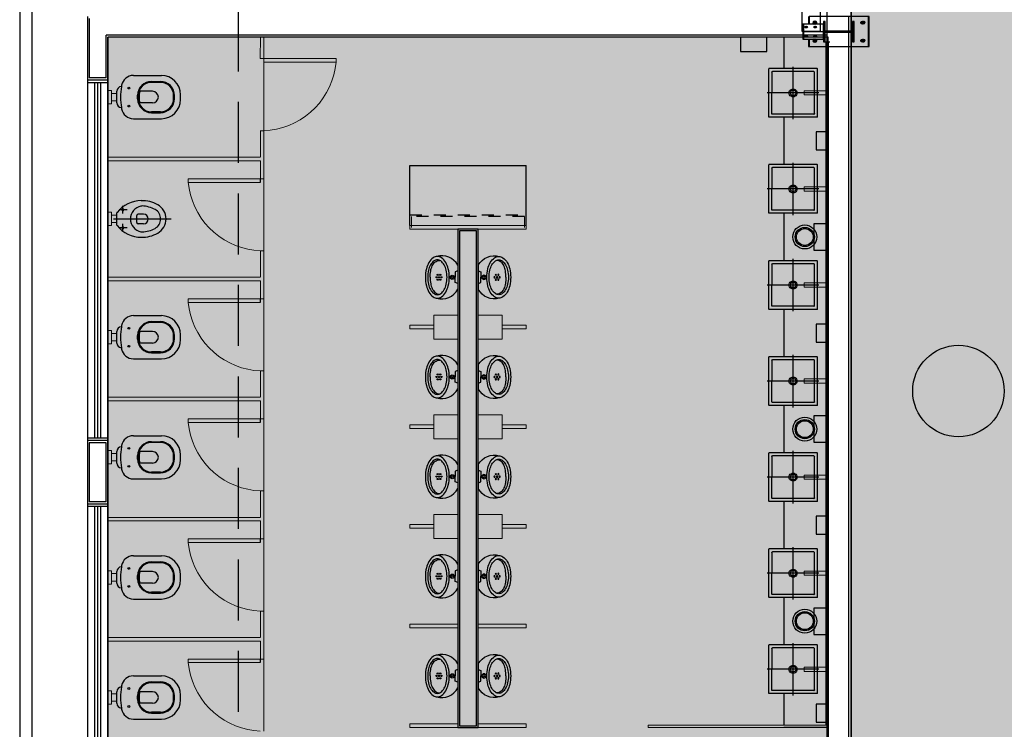
# Model space of a CAD drawing. Units: millimetres. Extents: x -1265 to 1313, y 535 to 1397.
# Drawn here: x 540 to 548, y 1206 to 1212 of the extents above; entities that cross this region are included whole.
import ezdxf
from ezdxf.enums import TextEntityAlignment as Align

# ---------------------------------------------------------------- set-up
doc = ezdxf.new("R2010")
doc.units = ezdxf.units.MM
doc.header["$LTSCALE"] = 0.08
for name, pattern in [('CENTER', [2, 1.25, -0.25, 0.25, -0.25]), ('CONTINU', [0]), ('DASHED2', [9.525, 6.35, -3.175]), ('HIDDEN', [0.375, 0.25, -0.125]), ('PVARQP00_Planta$0$DASHED2', [9.525, 6.35, -3.175])]:
    doc.linetypes.add(name, pattern=pattern)
for name, color, linetype in [('AR-ALV', 4, 'Continuous'), ('AR-ALV-PRE MOLDADO', 9, 'Continuous'), ('AR-CTA', 1, 'Continuous'), ('AR-CXO', 2, 'Continuous'), ('AR-DET', 1, 'Continuous'), ('AR-DIV', 2, 'Continuous'), ('AR-EST-PIL', 6, 'Continuous'), ('AR-MOB', 1, 'Continuous'), ('AR-PRJ', 1, 'HIDDEN'), ('AR-SAN', 1, 'Continuous'), ('AR-VIS1', 1, 'Continuous'), ('COTA', 7, 'Continuous'), ('PERFIL', 4, 'Continuous'), ('XX-HTC_PAVILHÃO OESTE', 241, 'Continuous'), ('XX-HTC_SANITÁRIOS', 254, 'Continuous')]:
    doc.layers.add(name, color=color, linetype=linetype)
doc.layers.add('AR-AREA_SANITÁRIOS', color=254, linetype='Continuous', plot=False)
doc.layers.add('AR-AREAS_LOC. OESTE', color=241, linetype='Continuous', plot=False)
doc.styles.get("Standard").update_dxf_attribs({"font": 'FUTURAL.TTF'})

# ---------------------------------------------------------------- blocks, each defined once
blk = doc.blocks.new('VE300')
at = {"layer": 'PERFIL'}
h = blk.add_hatch(dxfattribs=at)
h.set_pattern_fill('ANSI31', scale=20, style=0)
h.set_pattern_definition([(45, (-357689.5643, 67227.5335), (-1.767766953, 1.767766953), [])])
h.paths.add_polyline_path([(-62.5, 197.8), (-62.5, 202.2, 11.224972)])
h.paths.add_polyline_path([(62.5, 202.2), (62.5, 197.8, 11.224972)])
h = blk.add_hatch(dxfattribs=at)
h.set_pattern_fill('ANSI31', scale=20, style=0)
h.set_pattern_definition([(315, (-499589.5643, -67227.5335), (-1.767766953, -1.767766953), [])])
edge = h.paths.add_edge_path()
edge.add_arc((-75, -200), 12.7, 0, 360)
h = blk.add_hatch(dxfattribs=at)
h.set_pattern_fill('ANSI31', scale=20, style=0)
h.set_pattern_definition([(225, (499589.5643, -67227.5335), (1.767766953, -1.767766953), [])])
edge = h.paths.add_edge_path()
edge.add_arc((75, -200), 12.7, 0, 360)
at = {"layer": 'COTA'}
blk.add_circle((0, 0), 3.15, dxfattribs=at)
at = {"layer": 'PERFIL', "color": 7, "linetype": 'DASHED2'}
for p, q in [((-44.5, 272.5), (-30.5, 272.5)), ((-37.5, 265.5), (-37.5, 279.5)), ((30.5, 272.5), (44.5, 272.5)), ((37.5, 265.5), (37.5, 279.5)), ((-44.5, 197.5), (-30.5, 197.5)), ((-37.5, 190.5), (-37.5, 204.5)), ((30.5, 197.5), (44.5, 197.5)), ((37.5, 190.5), (37.5, 204.5))]:
    blk.add_line(p, q, dxfattribs=at)
at = {"layer": 'PERFIL'}
blk.add_lwpolyline([(-62.5, 250), (-125, 250), (-125, -250), (125, -250), (125, 250), (62.5, 250)], dxfattribs=at)
for points in [[(62.5, 297.5), (-62.5, 297.5), (-62.5, 125), (62.5, 125)], [(-2.5, 297.5), (2.5, 297.5), (2.5, 125), (-2.5, 125)], [(-85, 117), (85, 117), (85, 125), (-85, 125)], [(3.2, 117), (-3.2, 117), (-3.2, -117), (3.2, -117)], [(-85, -125), (85, -125), (85, -117), (-85, -117)]]:
    blk.add_lwpolyline(points, close=True, dxfattribs=at)
at = {"layer": 'PERFIL', "color": 3}
for centre in [(-37.5, 272.5), (37.5, 272.5), (-37.5, 197.5), (37.5, 197.5)]:
    blk.add_circle(centre, 7, dxfattribs=at)
at = {"layer": 'PERFIL'}
for centre in [(-75, -200), (75, -200)]:
    blk.add_circle(centre, 12.7, dxfattribs=at)
for centre, start, end in [((-75, 200), 10.18175, 349.81825), ((75, 200), 190.18175, 169.81825)]:
    blk.add_arc(centre, 12.7, start, end, dxfattribs=at)
blk = doc.blocks.new('Sanitário - Bacia Tipo 3')
at = {"layer": 'AR-SAN'}
for p, q in [((-4.8, -7.5), (4.8, -7.5)), ((-18, -21.23), (-18, -44.5)), ((18, -21.23), (18, -44.5)), ((-2, -60.5), (2, -60.5))]:
    blk.add_line(p, q, dxfattribs=at)
at = {"layer": 'AR-SAN', "color": 1}
for p, q in [((-4.8, -37.2), (-4.8, -26.61)), ((-1.5, -24.75), (1.5, -24.75)), ((-1.25, -25.25), (1.25, -25.25)), ((4.8, -37.2), (4.8, -26.61)), ((-13, -36.25), (-13, -43.75)), ((-12.25, -43.75), (-12.25, -36.25)), ((12.25, -43.75), (12.25, -36.25)), ((13, -36.25), (13, -43.75)), ((-1.25, -54.75), (1.25, -54.75)), ((-1.25, -55.5), (1.25, -55.5))]:
    blk.add_line(p, q, dxfattribs=at)
for centre in [(-7.5, -17.4), (7.5, -17.4)]:
    blk.add_circle(centre, 0.75, dxfattribs=at)
at = {"layer": 'AR-SAN'}
for centre, radius, start, end in [((-4.79, -11.52), 4.02, 90.11062, 175.76363), ((4.79, -11.52), 4.02, 4.23637, 89.88938), ((-8, -21.23), 10, 100.47568, 180), ((0, -64.5), 54, 99.37892, 100.47568), ((0, -64.5), 54, 79.52432, 80.62108), ((8, -21.23), 10, 0, 79.52432), ((-2, -44.5), 16, 180, 270), ((2, -44.5), 16, 270, 0)]:
    blk.add_arc(centre, radius, start, end, dxfattribs=at)
at = {"layer": 'AR-SAN', "color": 1}
for centre, radius, start, end in [((0, -64.5), 54, 90, 99.37892), ((0, -64.5), 54, 80.62108, 90), ((-1.5, -36.25), 11.5, 90, 180), ((-1.25, -36.25), 11, 90, 180), ((-0.88, -38.32), 12.35, 85.90745, 108.49787), ((0.88, -38.32), 12.35, 71.50213, 94.09255), ((1.25, -36.25), 11, 0, 90), ((1.5, -36.25), 11.5, 0, 90), ((0, -37.2), 4.8, 180, 0), ((-1.25, -43.75), 11.75, 180, 270), ((-1.25, -43.75), 11, 180, 270), ((1.25, -43.75), 11, 270, 0), ((1.25, -43.75), 11.75, 270, 0)]:
    blk.add_arc(centre, radius, start, end, dxfattribs=at)
blk = doc.blocks.new('Sanitário - MictórioTipo 2')
at = {"layer": 'AR-SAN'}
for p, q in [((-10.02, 0), (10.02, 0)), ((-5.3, 0), (-4.46, -2.23)), ((5.3, 0), (4.46, -2.23)), ((-4.46, -2.23), (0, -2.23)), ((4.46, -2.23), (0, -2.23))]:
    blk.add_line(p, q, dxfattribs=at)
for points in [[(0, -7.14, 0.058109), (-7, -7.96, 0.07175), (-12.32, -10.05, 0.106494), (-16.29, -13.62, 0.158235), (-17.42, -17.09, 0.158235)], [(17.42, -17.09, 0.158235), (16.29, -13.62, 0.106494), (12.32, -10.05, 0.07175), (7, -7.96, 0.058109), (0, -7.14, 0.058109)], [(0, -23.1, -0.04416), (-5.38, -22.61, -0.058504), (-9.44, -21.37, -0.100522), (-12.62, -19.12, -0.041446), (-13.74, -17.18, -0.101301), (-14.11, -15.34, -0.003595), (-14.1, -15.13)], [(0, -23.1, 0.04416), (5.38, -22.61, 0.058504), (9.44, -21.37, 0.100522), (12.62, -19.12, 0.041446), (13.74, -17.18, 0.101301), (14.11, -15.34, 0.003595), (14.1, -15.13)], [(-17.42, -17.09, 0.158235), (-16.29, -20.55, 0.106494), (-12.32, -24.12, 0.07175), (-7, -26.21, 0.058109), (0, -27.03, 0.058109), (7, -26.21, 0.07175), (12.32, -24.12, 0.106494), (16.29, -20.55, 0.158235), (17.42, -17.09, 0.158235)]]:
    blk.add_lwpolyline(points, format="xyb", dxfattribs=at)
blk.add_lwpolyline([(0, -9.04, 0.056411), (-5.85, -9.7, 0.070161), (-10.28, -11.4, 0.106104), (-13.61, -14.3, 0.161988), (-14.53, -17.09, 0.161988), (-13.61, -19.87, 0.106104), (-10.28, -22.77, 0.070161), (-5.85, -24.47, 0.056411), (0, -25.13, 0.056411), (5.85, -24.47, 0.070161), (10.28, -22.77, 0.106104), (13.61, -19.87, 0.161988), (14.53, -17.09, 0.161988), (13.61, -14.3, 0.106104), (10.28, -11.4, 0.070161), (5.85, -9.7, 0.056411)], format="xyb", close=True, dxfattribs=at)
for centre, radius in [((0, -4.71), 1.76), ((0, -4.71), 0.844), ((-2.01, -14.63), 0.51), ((-2.01, -16.74), 0.51), ((0, -13.57), 0.51), ((0, -15.69), 0.51), ((2.01, -14.63), 0.51), ((2.01, -16.74), 0.51), ((0, -17.8), 0.51)]:
    blk.add_circle(centre, radius, dxfattribs=at)
for centre, start, end in [((-2.62, -13.48), 118.79794, 195.90693), ((2.62, -13.48), 344.09307, 61.20206)]:
    blk.add_arc(centre, 15.38, start, end, dxfattribs=at)
blk = doc.blocks.new('Sanitário - Cuba Tipo 3')
at = {"layer": 'AR-SAN', "linetype": 'Continuous'}
for p, q in [((-0.2009, 0.2032), (-0.2027, 0.2014)), ((0.2009, 0.2032), (0.2027, 0.2014)), ((-0.2027, -0.2004), (-0.2009, -0.2022)), ((0.2027, -0.2004), (0.2009, -0.2022))]:
    blk.add_line(p, q, dxfattribs=at)
at = {"layer": 'AR-SAN', "linetype": 'CONTINU'}
for points in [[(-0.2027, -0.2004), (-0.2027, 0.2014)], [(-0.2009, 0.2032), (0.2009, 0.2032)], [(-0.1774, -0.1721), (-0.1774, 0.1734)], [(-0.1723, 0.1779), (0.1729, 0.1779)], [(0.1774, 0.1734), (0.1776, 0.0005)], [(0.2027, -0.2004), (0.2027, 0.2014)], [(0.1774, -0.1723), (0.1776, 0.0005)], [(-0.2009, -0.2022), (0.2009, -0.2022)], [(-0.1723, -0.1769), (0.1729, -0.1769)]]:
    blk.add_lwpolyline(points, dxfattribs=at)
for points in [[(-0.1729, 0.1779, 0.413813), (-0.1774, 0.1734)], [(0.1774, 0.1734, 0.413818), (0.1729, 0.1779)], [(0, 0.0335, 1.000041), (0, -0.0325)], [(0, 0.0231, 1.00002), (0, -0.0221)], [(0, -0.0325, 1.000039), (0, 0.0335)], [(0, -0.0221, 1.00002), (0, 0.0231)], [(-0.1759, -0.1754, -0.197025), (-0.1774, -0.1721)], [(-0.1774, -0.1721, 0.414584), (-0.1723, -0.1769)], [(-0.1723, -0.1769, -0.197027), (-0.1759, -0.1754)], [(0.1729, -0.1769, 0.416355), (0.1774, -0.1723)]]:
    blk.add_lwpolyline(points, format="xyb", dxfattribs=at)
at = {"layer": 'AR-SAN'}
for points in [[(0, -0.2186), (0, 0.2186)], [(-0.2144, 0.0005), (0, 0.0005)], [(0, 0.0005), (0.216, 0.0005)]]:
    blk.add_lwpolyline(points, dxfattribs=at)
blk = doc.blocks.new('Sanitário - Bacia Tipo 4')
at = {"layer": 'AR-SAN', "linetype": 'Continuous'}
for p, q in [((-0.0508, 0), (0.0507, 0)), ((0.1525, -0.2033), (0.1525, -0.2064))]:
    blk.add_line(p, q, dxfattribs=at)
at = {"layer": 'AR-SAN', "linetype": 'CENTER', "ltscale": 20}
for p, q in [((0, 0.0273), (0, -0.4531)), ((-0.1035, -0.0496), (-0.0409, -0.0496)), ((-0.075, -0.0845), (-0.075, -0.019)), ((0.0465, -0.0492), (0.1092, -0.0492)), ((0.075, -0.0841), (0.075, -0.0187))]:
    blk.add_line(p, q, dxfattribs=at)
at = {"layer": 'AR-SAN', "linetype": 'Continuous'}
for points in [[(-0.0399, -0.2212, 0), (-0.0399, -0.1762, 0)], [(-0.0299, -0.1662, 0), (0.0301, -0.1662, 0)], [(0.0401, -0.2212, 0), (0.0401, -0.1762, 0)]]:
    blk.add_polyline3d(points, dxfattribs=at)
for centre, radius, start, end in [((0.1, -0.2011), 0.2525, 127.68713, 180.49036), ((-0.075, -0.0492), 0.0075, 0, 180), ((-0.075, -0.0492), 0.0075, 180, 0), ((-0.0507, -0.006), 0.006, 90, 127.68713), ((0.0507, -0.006), 0.006, 52.31287, 90), ((-0.1, -0.2011), 0.2525, 359.50964, 52.31287), ((0.075, -0.0492), 0.0075, 0, 180), ((0.075, -0.0492), 0.0075, 180, 0), ((0.0001, -0.2213), 0.1091, 11.36703, 168.74132), ((0.1215, -0.2068), 0.2739, 179.23241, 208.98474), ((-0.0578, -0.2097), 0.05, 168.74132, 181.79106), ((0.1289, -0.2039), 0.2368, 181.79106, 208.74606), ((-0.0299, -0.1762), 0.01, 89.10976, 180.01537), ((0.0001, -0.2212), 0.04, 180, 0), ((0.0301, -0.1762), 0.01, 0.00133, 89.99867), ((-0.1318, -0.2027), 0.24, 331.34762, 357.9154), ((0.058, -0.2096), 0.05, 357.9154, 11.36703), ((-0.1215, -0.2068), 0.2739, 331.01526, 0.76759), ((0, -0.2742), 0.09, 208.95506, 331.04494), ((0, -0.2742), 0.135, 208.95503, 331.04497)]:
    blk.add_arc(centre, radius, start, end, dxfattribs=at)
blk = doc.blocks.new('BASE PV NSO1')
at = {"layer": 'AR-ALV'}
for p, q in [((1505.6573, 1234.876), (1505.6573, 1248.9578)), ((1505.6573, 1234.876), (1505.6573, 1248.9578)), ((1505.6573, 1234.876), (1505.6573, 1248.9578)), ((1505.6573, 1242.961), (1505.6573, 1248.9578)), ((1505.8573, 1234.876), (1505.8573, 1248.9578)), ((1505.8573, 1248.9578), (1505.8573, 1234.876)), ((1505.8573, 1234.876), (1505.8573, 1248.9578)), ((1505.8573, 1248.9578), (1505.8573, 1242.961)), ((1499.5103, 1243.071), (1499.5103, 1242.576)), ((1505.6573, 1242.931), (1499.6503, 1242.931)), ((1499.6503, 1242.576), (1499.6503, 1242.931)), ((1499.6503, 1242.576), (1499.5103, 1242.576)), ((1502.7353, 1241.301), (1502.5953, 1241.301)), ((1502.5953, 1241.301), (1502.5953, 1237.1811)), ((1502.7353, 1237.1811), (1502.7353, 1241.301)), ((1499.5103, 1239.536), (1499.5103, 1239.046)), ((1499.6503, 1239.536), (1499.5103, 1239.536)), ((1499.6503, 1239.046), (1499.6503, 1239.536)), ((1499.6503, 1239.046), (1499.5103, 1239.046)), ((1502.5953, 1237.1811), (1502.7353, 1237.1811))]:
    blk.add_line(p, q, dxfattribs=at)
at = {"layer": 'AR-ALV-PRE MOLDADO', "color": 254}
for p, q in [((1505.5003, 1243.086), (1505.5003, 1243.0235)), ((1506.0003, 1242.836), (1506.0003, 1243.086)), ((1505.6253, 1243.0235), (1505.4528, 1243.0235)), ((1505.4528, 1243.0235), (1505.4528, 1242.8985)), ((1505.4528, 1242.9635), (1505.6253, 1242.9635)), ((1505.4528, 1242.9585), (1505.4528, 1242.9635)), ((1505.6253, 1242.9585), (1505.4528, 1242.9585)), ((1505.4848, 1242.9985), (1505.4708, 1242.9985)), ((1505.4778, 1242.9915), (1505.4778, 1243.0055)), ((1505.5598, 1242.9985), (1505.5458, 1242.9985)), ((1505.5528, 1242.9915), (1505.5528, 1243.0055)), ((1505.6253, 1242.8985), (1505.6253, 1243.0235)), ((1505.6253, 1242.9635), (1505.6253, 1242.9585)), ((1505.6333, 1242.9641), (1505.6333, 1242.9578)), ((1505.4528, 1242.8985), (1505.6253, 1242.8985)), ((1505.4848, 1242.9235), (1505.4708, 1242.9235)), ((1505.4778, 1242.9165), (1505.4778, 1242.9305)), ((1505.5003, 1242.8985), (1505.5003, 1242.836)), ((1505.5598, 1242.9235), (1505.5458, 1242.9235)), ((1505.5528, 1242.9165), (1505.5528, 1242.9305)), ((1505.5003, 1242.836), (1506.0003, 1242.836))]:
    blk.add_line(p, q, dxfattribs=at)
at = {"layer": 'AR-ALV-PRE MOLDADO'}
for p, q in [((1505.6253, 1243.046), (1505.6253, 1242.876)), ((1505.6333, 1243.046), (1505.6253, 1243.046)), ((1505.6333, 1242.876), (1505.6333, 1243.046)), ((1505.8673, 1243.046), (1505.8673, 1242.876)), ((1505.8753, 1243.046), (1505.8673, 1243.046)), ((1505.8753, 1242.876), (1505.8753, 1243.046)), ((1505.8673, 1242.9641), (1505.6333, 1242.9641)), ((1505.6333, 1242.9578), (1505.8673, 1242.9578)), ((1505.8673, 1242.9578), (1505.8673, 1242.9641)), ((1505.6253, 1242.876), (1505.6333, 1242.876)), ((1505.8673, 1242.876), (1505.8753, 1242.876))]:
    blk.add_line(p, q, dxfattribs=at)
at = {"layer": 'AR-ALV-PRE MOLDADO', "color": 253}
blk.add_lwpolyline([(1505.4473, 1242.961), (1505.4473, 1249.046), (1505.5973, 1249.046), (1505.5973, 1242.961), (1505.4473, 1242.961)], dxfattribs=at)
at = {"layer": 'AR-ALV-PRE MOLDADO', "color": 254}
for centre, major_axis, start_param, end_param in [((1505.5503, 1243.036), (0.00898, 0.00898), 4.104696, 10.032471), ((1505.9503, 1243.036), (-0.00898, 0.00898), -0.785398, 5.497787), ((1505.4778, 1242.9985), (0.00495, 0.00495), 0.785398, 7.068583), ((1505.5528, 1242.9985), (0.00495, 0.00495), 0.785398, 7.068583), ((1505.4778, 1242.9235), (0.00495, 0.00495), 0.785398, 7.068583), ((1505.5503, 1242.886), (0.00898, 0.00898), 0.963103, 6.890878), ((1505.5528, 1242.9235), (0.00495, 0.00495), 0.785398, 7.068583), ((1505.9503, 1242.886), (-0.00898, 0.00898), -0.785398, 5.497787)]:
    blk.add_ellipse(centre, major_axis=major_axis, ratio=1, start_param=start_param, end_param=end_param, dxfattribs=at)
at = {"layer": 'AR-CTA'}
blk.add_ellipse((1505.7503, 1242.961), major_axis=(0.00223, 0.00223), ratio=1, start_param=0.785398, end_param=7.068583, dxfattribs=at)
at = {"layer": 'AR-CXO'}
for p, q in [((1499.6653, 1242.556), (1499.4953, 1242.556)), ((1499.6653, 1242.536), (1499.4953, 1242.536)), ((1499.5553, 1239.576), (1499.5553, 1242.536)), ((1499.5803, 1239.576), (1499.5803, 1242.536)), ((1499.6053, 1239.576), (1499.6053, 1242.536)), ((1499.6653, 1239.576), (1499.4953, 1239.576)), ((1499.6653, 1239.556), (1499.4953, 1239.556)), ((1499.6653, 1239.026), (1499.4953, 1239.026)), ((1499.6653, 1239.006), (1499.4953, 1239.006)), ((1499.5553, 1236.046), (1499.5553, 1239.006)), ((1499.5803, 1236.046), (1499.5803, 1239.006)), ((1499.6053, 1236.046), (1499.6053, 1239.006))]:
    blk.add_line(p, q, dxfattribs=at)
at = {"layer": 'AR-DET'}
for p, q in [((1499.4953, 1243.086), (1499.4953, 1224.836)), ((1505.8353, 1243.086), (1505.8353, 1234.861)), ((1505.6253, 1242.916), (1499.6653, 1242.916)), ((1499.6653, 1235.916), (1499.6653, 1242.916)), ((1505.2953, 1242.916), (1505.2953, 1242.6537)), ((1505.6253, 1242.931), (1505.6253, 1242.876)), ((1505.6253, 1242.876), (1505.6803, 1242.876)), ((1505.6653, 1242.876), (1505.6653, 1235.916)), ((1505.6653, 1242.876), (1505.6653, 1238.906)), ((1505.2953, 1242.2501), (1505.2953, 1241.8519)), ((1502.1803, 1241.846), (1503.1503, 1241.846)), ((1502.1803, 1241.346), (1502.1803, 1241.846)), ((1503.1503, 1241.346), (1503.1503, 1241.846)), ((1505.2953, 1241.4501), (1505.2953, 1241.0519)), ((1502.7503, 1241.316), (1502.5803, 1241.316)), ((1502.5803, 1241.316), (1502.5803, 1237.1661)), ((1502.7503, 1237.1661), (1502.7503, 1241.316)), ((1505.2953, 1240.6501), (1505.2953, 1240.2519)), ((1505.2953, 1239.8501), (1505.2953, 1239.4519)), ((1505.2953, 1239.0501), (1505.2953, 1238.6519)), ((1505.2953, 1238.2501), (1505.2953, 1237.8519)), ((1505.2953, 1237.4451), (1505.2953, 1237.1858)), ((1502.5803, 1237.1661), (1502.7503, 1237.1661)), ((1505.6653, 1237.166), (1505.2953, 1237.166))]:
    blk.add_line(p, q, dxfattribs=at)
at = {"layer": 'AR-DIV', "linetype": 'Continuous', "lineweight": 15}
for p, q in [((1500.9353, 1242.916), (1500.9346, 1242.736)), ((1500.9653, 1242.916), (1500.9653, 1242.736)), ((1505.6453, 1242.876), (1505.6453, 1237.1858)), ((1500.9653, 1242.736), (1500.9346, 1242.736)), ((1500.9653, 1242.706), (1500.9653, 1242.736)), ((1500.9653, 1242.736), (1501.5653, 1242.736)), ((1500.9653, 1242.706), (1501.5653, 1242.706)), ((1501.5653, 1242.736), (1501.5653, 1242.7063)), ((1500.9346, 1242.136), (1500.9653, 1242.136)), ((1500.9353, 1242.136), (1500.9653, 1242.136)), ((1500.9353, 1242.136), (1500.9353, 1241.916)), ((1500.9353, 1242.1359), (1500.9353, 1241.916)), ((1500.9653, 1242.136), (1500.9653, 1241.6863)), ((1500.9653, 1242.136), (1500.9653, 1241.916)), ((1499.6653, 1241.916), (1500.9346, 1241.916)), ((1499.6653, 1241.886), (1500.9353, 1241.886)), ((1500.9353, 1241.886), (1500.9353, 1241.706)), ((1500.9346, 1241.736), (1500.3346, 1241.736)), ((1500.3346, 1241.736), (1500.3346, 1241.7063)), ((1500.9653, 1241.736), (1500.9346, 1241.736)), ((1500.9346, 1241.706), (1500.9346, 1241.736)), ((1500.9346, 1241.706), (1500.3346, 1241.706)), ((1500.9346, 1241.136), (1500.9653, 1241.136)), ((1500.9353, 1241.136), (1500.9653, 1241.136)), ((1500.9353, 1241.136), (1500.9353, 1240.916)), ((1500.9353, 1241.1359), (1500.9353, 1240.916)), ((1500.9653, 1241.136), (1500.9653, 1240.6863)), ((1500.9653, 1241.136), (1500.9653, 1240.916)), ((1499.6653, 1240.916), (1500.9346, 1240.916)), ((1499.6653, 1240.886), (1500.9353, 1240.886)), ((1500.9353, 1240.886), (1500.9353, 1240.706)), ((1500.9346, 1240.736), (1500.3346, 1240.736)), ((1500.3346, 1240.736), (1500.3346, 1240.7063)), ((1500.9653, 1240.736), (1500.9346, 1240.736)), ((1500.9346, 1240.706), (1500.9346, 1240.736)), ((1500.9346, 1240.706), (1500.3346, 1240.706)), ((1500.9346, 1240.136), (1500.9653, 1240.136)), ((1500.9353, 1240.136), (1500.9653, 1240.136)), ((1500.9353, 1240.136), (1500.9353, 1239.916)), ((1500.9353, 1240.1359), (1500.9353, 1239.916)), ((1500.9653, 1240.136), (1500.9653, 1239.6863)), ((1500.9653, 1240.136), (1500.9653, 1239.916)), ((1499.6653, 1239.916), (1500.9346, 1239.916)), ((1499.6653, 1239.886), (1500.9353, 1239.886)), ((1500.9353, 1239.886), (1500.9353, 1239.706)), ((1500.9346, 1239.736), (1500.3346, 1239.736)), ((1500.3346, 1239.736), (1500.3346, 1239.7063)), ((1500.9346, 1239.706), (1500.3346, 1239.706)), ((1500.9653, 1239.736), (1500.9346, 1239.736)), ((1500.9346, 1239.706), (1500.9346, 1239.736)), ((1500.9346, 1239.136), (1500.9653, 1239.136)), ((1500.9353, 1239.136), (1500.9653, 1239.136)), ((1500.9353, 1239.136), (1500.9353, 1238.916)), ((1500.9353, 1239.1359), (1500.9353, 1238.916)), ((1500.9653, 1239.136), (1500.9653, 1238.6863)), ((1500.9653, 1239.136), (1500.9653, 1238.916)), ((1499.6653, 1238.916), (1500.9346, 1238.916)), ((1499.6653, 1238.886), (1500.9353, 1238.886)), ((1500.9353, 1238.886), (1500.9353, 1238.706)), ((1500.9346, 1238.736), (1500.3346, 1238.736)), ((1500.3346, 1238.736), (1500.3346, 1238.7063)), ((1500.9346, 1238.706), (1500.3346, 1238.706)), ((1500.9653, 1238.736), (1500.9346, 1238.736)), ((1500.9346, 1238.706), (1500.9346, 1238.736)), ((1500.9346, 1238.136), (1500.9653, 1238.136)), ((1500.9353, 1238.136), (1500.9653, 1238.136)), ((1500.9353, 1238.136), (1500.9353, 1237.916)), ((1500.9353, 1238.1359), (1500.9353, 1237.916)), ((1500.9653, 1238.136), (1500.9653, 1237.6863)), ((1500.9653, 1238.136), (1500.9653, 1237.916)), ((1502.1803, 1238.026), (1502.5803, 1238.026)), ((1502.1803, 1237.996), (1502.1803, 1238.026)), ((1502.5803, 1238.026), (1502.5803, 1237.996)), ((1502.7503, 1238.026), (1503.1503, 1238.026)), ((1502.7503, 1237.996), (1502.7503, 1238.026)), ((1503.1503, 1238.026), (1503.1503, 1237.996)), ((1502.5803, 1237.996), (1502.1803, 1237.996)), ((1503.1503, 1237.996), (1502.7503, 1237.996)), ((1499.6653, 1237.916), (1500.9346, 1237.916)), ((1499.6653, 1237.886), (1500.9353, 1237.886)), ((1500.9353, 1237.886), (1500.9353, 1237.706)), ((1500.9346, 1237.736), (1500.3346, 1237.736)), ((1500.3346, 1237.736), (1500.3346, 1237.7063)), ((1500.9346, 1237.706), (1500.3346, 1237.706)), ((1500.9653, 1237.736), (1500.9346, 1237.736)), ((1500.9346, 1237.706), (1500.9346, 1237.736))]:
    blk.add_line(p, q, dxfattribs=at)
at = {"layer": 'AR-DIV', "color": 1, "linetype": 'Continuous', "lineweight": 0}
for points in [[(1500.9653, 1242.136), (1500.9653, 1242.736)], [(1501.5653, 1242.7063), (1501.5579, 1242.6534), (1501.5462, 1242.6016), (1501.5303, 1242.5508), (1501.5102, 1242.501), (1501.487, 1242.4545), (1501.4584, 1242.409), (1501.4266, 1242.3666), (1501.3917, 1242.3264), (1501.3526, 1242.2904), (1501.3113, 1242.2566), (1501.2669, 1242.227), (1501.2203, 1242.2016), (1501.1716, 1242.1804), (1501.1219, 1242.1624), (1501.07, 1242.1497), (1501.0182, 1242.1402), (1500.9653, 1242.136)], [(1500.9653, 1241.136), (1500.9653, 1241.736)], [(1500.3346, 1241.7063), (1500.342, 1241.6534), (1500.3536, 1241.6016), (1500.3695, 1241.5508), (1500.3896, 1241.501), (1500.4129, 1241.4545), (1500.4415, 1241.409), (1500.4732, 1241.3666), (1500.5081, 1241.3264), (1500.5473, 1241.2904), (1500.5885, 1241.2566), (1500.633, 1241.227), (1500.6796, 1241.2016), (1500.7282, 1241.1804), (1500.778, 1241.1624), (1500.8298, 1241.1497), (1500.8817, 1241.1402), (1500.9346, 1241.136)], [(1500.9653, 1240.136), (1500.9653, 1240.736)], [(1500.3346, 1240.7063), (1500.342, 1240.6534), (1500.3536, 1240.6016), (1500.3695, 1240.5508), (1500.3896, 1240.501), (1500.4129, 1240.4545), (1500.4415, 1240.409), (1500.4732, 1240.3666), (1500.5081, 1240.3264), (1500.5473, 1240.2904), (1500.5885, 1240.2566), (1500.633, 1240.227), (1500.6796, 1240.2016), (1500.7282, 1240.1804), (1500.778, 1240.1624), (1500.8298, 1240.1497), (1500.8817, 1240.1402), (1500.9346, 1240.136)], [(1500.3346, 1239.7063), (1500.342, 1239.6534), (1500.3536, 1239.6016), (1500.3695, 1239.5508), (1500.3896, 1239.501), (1500.4129, 1239.4545), (1500.4415, 1239.409), (1500.4732, 1239.3666), (1500.5081, 1239.3264), (1500.5473, 1239.2904), (1500.5885, 1239.2566), (1500.633, 1239.227), (1500.6796, 1239.2016), (1500.7282, 1239.1804), (1500.778, 1239.1624), (1500.8298, 1239.1497), (1500.8817, 1239.1402), (1500.9346, 1239.136)], [(1500.9653, 1239.136), (1500.9653, 1239.736)], [(1500.3346, 1238.7063), (1500.342, 1238.6534), (1500.3536, 1238.6016), (1500.3695, 1238.5508), (1500.3896, 1238.501), (1500.4129, 1238.4545), (1500.4415, 1238.409), (1500.4732, 1238.3666), (1500.5081, 1238.3264), (1500.5473, 1238.2904), (1500.5885, 1238.2566), (1500.633, 1238.227), (1500.6796, 1238.2016), (1500.7282, 1238.1804), (1500.778, 1238.1624), (1500.8298, 1238.1497), (1500.8817, 1238.1402), (1500.9346, 1238.136)], [(1500.9653, 1238.136), (1500.9653, 1238.736)], [(1500.3346, 1237.7063), (1500.342, 1237.6534), (1500.3536, 1237.6016), (1500.3695, 1237.5508), (1500.3896, 1237.501), (1500.4129, 1237.4545), (1500.4415, 1237.409), (1500.4732, 1237.3666), (1500.5081, 1237.3264), (1500.5473, 1237.2904), (1500.5885, 1237.2566), (1500.633, 1237.227), (1500.6796, 1237.2016), (1500.7282, 1237.1804), (1500.778, 1237.1624), (1500.8298, 1237.1497), (1500.8817, 1237.1402), (1500.9346, 1237.136)], [(1500.9653, 1237.136), (1500.9653, 1237.736)]]:
    blk.add_lwpolyline(points, dxfattribs=at)
at = {"layer": 'AR-DIV', "linetype": 'Continuous', "lineweight": 15}
for points in [[(1503.1503, 1241.346), (1502.1803, 1241.346), (1502.1803, 1241.316), (1503.1503, 1241.316)], [(1502.5803, 1240.601), (1502.3803, 1240.601), (1502.3803, 1240.401), (1502.5803, 1240.401)], [(1502.7503, 1240.601), (1502.9503, 1240.601), (1502.9503, 1240.401), (1502.7503, 1240.401)], [(1502.3803, 1240.516), (1502.1803, 1240.516), (1502.1803, 1240.486), (1502.3803, 1240.486)], [(1502.9503, 1240.516), (1503.1503, 1240.516), (1503.1503, 1240.486), (1502.9503, 1240.486)], [(1502.5803, 1239.771), (1502.3803, 1239.771), (1502.3803, 1239.571), (1502.5803, 1239.571)], [(1502.7503, 1239.771), (1502.9503, 1239.771), (1502.9503, 1239.571), (1502.7503, 1239.571)], [(1502.3803, 1239.686), (1502.1803, 1239.686), (1502.1803, 1239.656), (1502.3803, 1239.656)], [(1502.9503, 1239.686), (1503.1503, 1239.686), (1503.1503, 1239.656), (1502.9503, 1239.656)], [(1502.5803, 1238.941), (1502.3803, 1238.941), (1502.3803, 1238.741), (1502.5803, 1238.741)], [(1502.7503, 1238.941), (1502.9503, 1238.941), (1502.9503, 1238.741), (1502.7503, 1238.741)], [(1502.3803, 1238.856), (1502.1803, 1238.856), (1502.1803, 1238.826), (1502.3803, 1238.826)], [(1502.9503, 1238.856), (1503.1503, 1238.856), (1503.1503, 1238.826), (1502.9503, 1238.826)], [(1502.5803, 1237.196), (1502.1803, 1237.196), (1502.1803, 1237.166), (1502.5803, 1237.1661)], [(1502.7503, 1237.196), (1503.1503, 1237.196), (1503.1503, 1237.166), (1502.7503, 1237.1661)], [(1504.1653, 1237.1858), (1505.6653, 1237.1858), (1505.6653, 1237.1658), (1504.1653, 1237.166)]]:
    blk.add_lwpolyline(points, close=True, dxfattribs=at)
at = {"layer": 'AR-EST-PIL', "linetype": 'Continuous'}
blk.add_circle((1506.7503, 1239.968), 0.381, dxfattribs=at)
blk.add_circle((1506.7503, 1239.968), 0.381, dxfattribs=at)
at = {"layer": 'AR-MOB'}
for points in [[(1504.9353, 1242.9155), (1504.9353, 1242.7955), (1505.1553, 1242.7955), (1505.1553, 1242.9155)], [(1505.6653, 1242.126), (1505.5653, 1242.126), (1505.5653, 1241.976), (1505.6653, 1241.976)], [(1505.6653, 1241.361), (1505.5453, 1241.361), (1505.5453, 1241.141), (1505.6653, 1241.141)], [(1505.6653, 1240.526), (1505.5653, 1240.526), (1505.5653, 1240.376), (1505.6653, 1240.376)], [(1505.6653, 1239.761), (1505.5453, 1239.761), (1505.5453, 1239.541), (1505.6653, 1239.541)], [(1505.6653, 1238.926), (1505.5653, 1238.926), (1505.5653, 1238.776), (1505.6653, 1238.776)], [(1505.6653, 1238.161), (1505.5453, 1238.161), (1505.5453, 1237.941), (1505.6653, 1237.941)], [(1505.6653, 1237.3608), (1505.5653, 1237.3608), (1505.5653, 1237.2108), (1505.6653, 1237.2108)]]:
    blk.add_lwpolyline(points, close=True, dxfattribs=at)
at = {"layer": 'AR-MOB', "color": 1}
for centre, radius in [((1505.4703, 1241.251), 0.1), ((1505.4703, 1241.251), 0.08), ((1505.4703, 1241.251), 0.07), ((1505.4703, 1239.651), 0.1), ((1505.4703, 1239.651), 0.08), ((1505.4703, 1239.651), 0.07), ((1505.4703, 1238.051), 0.1), ((1505.4703, 1238.051), 0.08), ((1505.4703, 1238.051), 0.07)]:
    blk.add_circle(centre, radius, dxfattribs=at)
at = {"layer": 'AR-PRJ', "ltscale": 0.25}
for p, q in [((1502.1803, 1241.436), (1503.1503, 1241.436)), ((1503.1353, 1241.421), (1502.1953, 1241.421))]:
    blk.add_line(p, q, dxfattribs=at)
at = {"layer": 'AR-PRJ', "linetype": 'Continuous', "lineweight": 15, "ltscale": 0.25}
blk.add_line((1502.1953, 1241.331), (1502.1953, 1241.421), dxfattribs=at)
at = {"layer": 'AR-PRJ', "linetype": 'PVARQP00_Planta$0$DASHED2'}
blk.add_lwpolyline([(1575.7503, 1292.668), (1500.7503, 1292.668), (1500.7503, 1065.5756), (1575.7503, 1065.5756)], close=True, dxfattribs=at)
at = {"layer": 'AR-PRJ', "linetype": 'Continuous', "lineweight": 15, "ltscale": 0.25}
blk.add_lwpolyline([(1503.1353, 1241.331), (1503.1353, 1241.421)], dxfattribs=at)
at = {"layer": 'AR-SAN', "color": 0, "linetype": 'Continuous', "lineweight": 0}
for points in [[(1499.6653, 1242.4715), (1499.696, 1242.4715), (1499.696, 1242.3604), (1499.6653, 1242.3604)], [(1505.4654, 1242.4335), (1505.4654, 1242.4684), (1505.6453, 1242.4684), (1505.6453, 1242.4335), (1505.4654, 1242.4335)], [(1499.7403, 1242.4472), (1499.696, 1242.4472)], [(1499.7403, 1242.3858), (1499.696, 1242.3858)], [(1505.4654, 1241.6335), (1505.4654, 1241.6684), (1505.6453, 1241.6684), (1505.6453, 1241.6335), (1505.4654, 1241.6335)], [(1499.6653, 1241.4715), (1499.6653, 1241.3604)], [(1499.6653, 1241.4565), (1499.696, 1241.4565), (1499.696, 1241.3454), (1499.6653, 1241.3454)], [(1499.7403, 1241.4322), (1499.696, 1241.4322)], [(1499.7403, 1241.3708), (1499.696, 1241.3708)], [(1505.4654, 1240.8335), (1505.4654, 1240.8684), (1505.6453, 1240.8684), (1505.6453, 1240.8335), (1505.4654, 1240.8335)], [(1499.6653, 1240.4715), (1499.696, 1240.4715), (1499.696, 1240.3604), (1499.6653, 1240.3604)], [(1499.6653, 1240.4715), (1499.6653, 1240.3604)], [(1499.7403, 1240.4472), (1499.696, 1240.4472)], [(1499.7403, 1240.3858), (1499.696, 1240.3858)], [(1505.4654, 1240.0335), (1505.4654, 1240.0684), (1505.6453, 1240.0684), (1505.6453, 1240.0335), (1505.4654, 1240.0335)], [(1499.6653, 1239.4715), (1499.696, 1239.4715), (1499.696, 1239.3604), (1499.6653, 1239.3604)], [(1499.6653, 1239.4715), (1499.6653, 1239.3604)], [(1499.7403, 1239.4472), (1499.696, 1239.4472)], [(1499.7403, 1239.3858), (1499.696, 1239.3858)], [(1505.4654, 1239.2335), (1505.4654, 1239.2684), (1505.6453, 1239.2684), (1505.6453, 1239.2335), (1505.4654, 1239.2335)], [(1499.6653, 1238.4715), (1499.696, 1238.4715), (1499.696, 1238.3604), (1499.6653, 1238.3604)], [(1499.6653, 1238.4715), (1499.6653, 1238.3604)], [(1499.7403, 1238.4472), (1499.696, 1238.4472)], [(1505.4654, 1238.4335), (1505.4654, 1238.4684), (1505.6453, 1238.4684), (1505.6453, 1238.4335), (1505.4654, 1238.4335)], [(1499.7403, 1238.3858), (1499.696, 1238.3858)], [(1505.4654, 1237.6335), (1505.4654, 1237.6684), (1505.6453, 1237.6684), (1505.6453, 1237.6335), (1505.4654, 1237.6335)], [(1499.6653, 1237.4715), (1499.696, 1237.4715), (1499.696, 1237.3604), (1499.6653, 1237.3604)], [(1499.6653, 1237.4715), (1499.6653, 1237.3604)], [(1499.7403, 1237.4472), (1499.696, 1237.4472)], [(1499.7403, 1237.3858), (1499.696, 1237.3858)]]:
    blk.add_lwpolyline(points, dxfattribs=at)
at = {"layer": 'AR-VIS1'}
for p, q in [((1498.9303, 1243.961), (1498.9303, 1223.961)), ((1499.0303, 1243.961), (1499.0303, 1223.961))]:
    blk.add_line(p, q, dxfattribs=at)
at = {"layer": 'AR-ALV-PRE MOLDADO', "xscale": 0.001000000047497451, "yscale": 0.001000000047497451, "zscale": 0.001000000047497451, "rotation": 90}
blk.add_blockref('VE300', (1505.7573, 1242.961), dxfattribs=at)
at = {"layer": 'AR-SAN', "xscale": -1}
for p in [(1505.3729, 1242.4505), (1505.3729, 1241.6505), (1505.3729, 1240.8505), (1505.3729, 1240.0505), (1505.3729, 1239.2505), (1505.3729, 1238.4505), (1505.3729, 1237.6505)]:
    blk.add_blockref('Sanitário - Cuba Tipo 3', p, dxfattribs=at)
at = {"layer": 'AR-SAN', "yscale": 0.009999999999990905}
for name, p, xscale, zscale, rotation in [('Sanitário - Bacia Tipo 3', (1499.6653, 1242.416), 0.009999999999990905, 0.009999999999990905, 90), ('Sanitário - MictórioTipo 2', (1502.5803, 1240.9153), 0.009999999999990905, 0.009999999999990905, 270), ('Sanitário - MictórioTipo 2', (1502.7503, 1240.9153), -0.009999999999990905, 0.01, 90), ('Sanitário - Bacia Tipo 3', (1499.6653, 1240.416), 0.009999999999990905, 0.009999999999990905, 90), ('Sanitário - MictórioTipo 2', (1502.5803, 1240.0853), 0.009999999999990905, 0.009999999999990905, 270), ('Sanitário - MictórioTipo 2', (1502.7503, 1240.0853), -0.009999999999990905, 0.01, 90), ('Sanitário - Bacia Tipo 3', (1499.6653, 1239.416), 0.009999999999990905, 0.009999999999990905, 90), ('Sanitário - MictórioTipo 2', (1502.5803, 1239.2553), 0.009999999999990905, 0.009999999999990905, 270), ('Sanitário - MictórioTipo 2', (1502.7503, 1239.2553), -0.009999999999990905, 0.01, 90), ('Sanitário - MictórioTipo 2', (1502.5803, 1238.4253), 0.009999999999990905, 0.009999999999990905, 270), ('Sanitário - MictórioTipo 2', (1502.7503, 1238.4253), -0.009999999999990905, 0.01, 90), ('Sanitário - Bacia Tipo 3', (1499.6653, 1238.416), 0.009999999999990905, 0.009999999999990905, 90), ('Sanitário - MictórioTipo 2', (1502.5803, 1237.5953), 0.009999999999990905, 0.009999999999990905, 270), ('Sanitário - MictórioTipo 2', (1502.7503, 1237.5953), -0.009999999999990905, 0.01, 90), ('Sanitário - Bacia Tipo 3', (1499.6653, 1237.416), 0.009999999999990905, 0.009999999999990905, 90)]:
    blk.add_blockref(name, p, dxfattribs=dict(at, xscale=xscale, zscale=zscale, rotation=rotation))
at = {"layer": 'AR-SAN', "rotation": 90}
blk.add_blockref('Sanitário - Bacia Tipo 4', (1499.7403, 1241.401), dxfattribs=at)
at = {"layer": 'AR-SAN', "color": 1, "text_generation_flag": 4, "flags": 3}
for rotation, p in [(90, (1745.6524, 1379.5487)), (90, (1745.6524, 1378.5487)), (270, (1745.7525, 1378.5487))]:
    blk.add_attdef('CODIGO', text='', height=0.024, rotation=rotation, dxfattribs=at).set_placement(p, align=Align.MIDDLE)
at = {"layer": 'AR-SAN', "color": 1, "flags": 3}
blk.add_attdef('CODIGO', text='', height=0.024, rotation=90, dxfattribs=at).set_placement((1745.7525, 1379.5487), align=Align.MIDDLE)
for p in [(1746.5774, 1375.1968), (1747.5774, 1375.1968)]:
    blk.add_attdef('CODIGO', text='', height=0.024, dxfattribs=at).set_placement(p, align=Align.MIDDLE)

msp = doc.modelspace()

# ---------------------------------------------------------------- hatches: boundary and pattern name
at = {"layer": 'XX-HTC_PAVILHÃO OESTE'}
h = msp.add_hatch(color=256, dxfattribs=at)
h.dxf.hatch_style = 1
h.paths.add_polyline_path([(546.6, 1182.3641), (547.255, 1182.3641), (547.255, 1169.7841), (546.6, 1169.7841), (546.6, 1058.0812), (554.2329, 1058.0812), (554.2329, 1039.8012), (563.1429, 1039.8012), (563.1429, 1036.5437), (599.6929, 1036.5437), (599.6929, 1039.8039), (616.5379, 1039.8039), (616.5379, 1041.5541), (619.2929, 1041.5541), (619.2929, 1281.1567), (616.7929, 1281.1567), (616.7929, 1263.3965), (616.5329, 1263.3962), (616.5329, 1260.8962), (613.0779, 1260.897), (613.0669, 1261.5062), (555.9129, 1261.5062), (555.9129, 1261.2762), (546.6, 1261.276), (546.6, 1256.5741)])
at = {"layer": 'XX-HTC_SANITÁRIOS'}
h = msp.add_hatch(color=256, dxfattribs=at)
h.dxf.hatch_style = 1
h.paths.add_polyline_path([(546.2579, 1204.4841), (546.2579, 1204.6541), (546.4079, 1204.6541), (546.4079, 1211.6441), (546.4079, 1211.6541), (540.4079, 1211.6541), (540.4079, 1204.6541), (545.4579, 1204.6541), (545.4579, 1204.4841)])

# ---------------------------------------------------------------- linework, layer by layer
at = {"layer": 'AR-AREA_SANITÁRIOS'}
msp.add_lwpolyline([(546.2579, 1204.4841), (546.2579, 1204.6541), (546.4079, 1204.6541), (546.4079, 1211.6441), (546.4079, 1211.6541), (540.4079, 1211.6541), (540.4079, 1204.6541), (545.4579, 1204.6541), (545.4579, 1204.4841), (546.2579, 1204.4841)], dxfattribs=at)
at = {"layer": 'AR-AREAS_LOC. OESTE'}
msp.add_lwpolyline([(619.2929, 1041.5541), (619.2929, 1281.1567), (616.7929, 1281.1567), (616.7929, 1263.3965), (616.5329, 1263.3962), (616.5329, 1260.8962), (613.0779, 1260.897), (613.0669, 1261.5062), (555.9129, 1261.5062), (555.9129, 1261.2762), (546.6, 1261.276), (546.6, 1182.3641)], dxfattribs=at)

# ---------------------------------------------------------------- block references
msp.add_blockref('BASE PV NSO1', (-959.2574, -31.2619))

doc.saveas('drawing.dxf')
